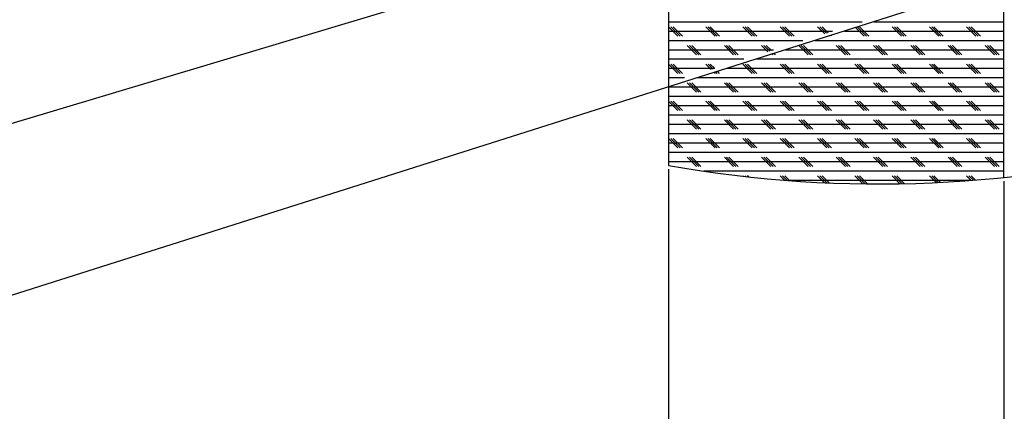
# Model space of a CAD drawing. Extents: x 2 to 154, y 1 to 99.
# Drawn here: x 19 to 32, y 24 to 29 of the extents above; entities that cross this region are included whole.
import ezdxf

# ---------------------------------------------------------------- set-up
doc = ezdxf.new("R2010")
doc.units = 0
doc.header["$MEASUREMENT"] = 0
doc.linetypes.add('SLD-SOLID', pattern=[0])
doc.layers.get('0').update_dxf_attribs({"linetype": 'CONTINUOUS'})
doc.layers.add('__', color=179, linetype='SLD-SOLID')
doc.styles.add('SLDTEXTSTYLE1', font='GOTHIC.TTF', dxfattribs={"width": 0.913})
doc.styles.get("Standard").update_dxf_attribs({"font": 'GOTHIC.TTF'})
doc.dimstyles.new('SLDDIMSTYLE10', dxfattribs={"dimtxt": 0.833333, "dimasz": 0.833333, "dimexe": 0, "dimexo": 0.0625, "dimgap": 0.208333, "dimtad": 0, "dimtih": 1, "dimtoh": 1, "dimlfac": 0.333333, "dimrnd": 1e-09, "dimzin": 12, "dimtxsty": 'SLDTEXTSTYLE1', "dimsah": 1, "dimcen": 0.09, "dimazin": 3, "dimtfac": 1, "dimtofl": 0, "dimtmove": 0, "dimatfit": 3, "dimtolj": 1, "dimtzin": 12})
doc.dimstyles.new('SLDDIMSTYLE11', dxfattribs={"dimtxt": 0, "dimasz": 0.25641, "dimexe": 0, "dimexo": 0.0625, "dimgap": 0, "dimtad": 0, "dimtih": 1, "dimtoh": 1, "dimdec": 0, "dimrnd": 1e-09, "dimzin": 0, "dimtxsty": 'STANDARD', "dimblk1": 'DOT', "dimblk2": 'DOT', "dimsah": 1, "dimcen": 0.09, "dimazin": 3, "dimtfac": 0.25641, "dimtdec": 0, "dimtofl": 0, "dimtmove": 0, "dimatfit": 3, "dimtolj": 1, "dimtzin": 0})
doc.dimstyles.new('SLDDIMSTYLE8', dxfattribs={"dimtxt": 0, "dimasz": 0.833333, "dimexe": 0, "dimexo": 0.0625, "dimgap": 0, "dimtad": 0, "dimtih": 1, "dimtoh": 1, "dimdec": 0, "dimrnd": 1e-09, "dimzin": 0, "dimtxsty": 'STANDARD', "dimsah": 1, "dimcen": 0.09, "dimazin": 3, "dimtfac": 0.833333, "dimtdec": 0, "dimtofl": 0, "dimtmove": 0, "dimatfit": 3, "dimtolj": 1, "dimtzin": 0})

# ---------------------------------------------------------------- blocks, each defined once
blk = doc.blocks.new('SW_HATCH_0')
at = {"color": 0, "linetype": 'SLD-SOLID'}
for p, q in [((4.982, -12.084), (2.382, -12.084)), ((2.507, -12.272), (2.382, -12.147)), ((2.538, -12.272), (2.413, -12.147)), ((2.569, -12.272), (2.444, -12.147)), ((3.007, -12.272), (2.882, -12.147)), ((3.038, -12.272), (2.913, -12.147)), ((3.069, -12.272), (2.944, -12.147)), ((3.507, -12.272), (3.382, -12.147)), ((3.538, -12.272), (3.413, -12.147)), ((3.569, -12.272), (3.444, -12.147)), ((4.007, -12.272), (3.882, -12.147)), ((4.038, -12.272), (3.913, -12.147)), ((4.069, -12.272), (3.944, -12.147)), ((4.478, -12.243), (4.382, -12.147)), ((4.502, -12.235), (4.413, -12.147)), ((4.525, -12.228), (4.444, -12.147)), ((5.069, -12.272), (4.944, -12.147)), ((6.882, -12.084), (5.139, -12.084)), ((5.507, -12.272), (5.382, -12.147)), ((5.538, -12.272), (5.413, -12.147)), ((5.569, -12.272), (5.444, -12.147)), ((6.007, -12.272), (5.882, -12.147)), ((6.038, -12.272), (5.913, -12.147)), ((6.069, -12.272), (5.944, -12.147)), ((6.507, -12.272), (6.382, -12.147)), ((6.538, -12.272), (6.413, -12.147)), ((6.569, -12.272), (6.444, -12.147)), ((4.584, -12.209), (2.382, -12.209)), ((4.569, -12.272), (4.563, -12.266)), ((6.882, -12.209), (4.743, -12.209)), ((5.007, -12.272), (4.896, -12.161)), ((5.038, -12.272), (4.92, -12.153)), ((4.187, -12.334), (2.382, -12.334)), ((2.757, -12.522), (2.632, -12.397)), ((2.788, -12.522), (2.663, -12.397)), ((2.819, -12.522), (2.694, -12.397)), ((3.257, -12.522), (3.132, -12.397)), ((3.288, -12.522), (3.163, -12.397)), ((3.319, -12.522), (3.194, -12.397)), ((3.717, -12.482), (3.632, -12.397)), ((3.741, -12.474), (3.663, -12.397)), ((3.765, -12.467), (3.694, -12.397)), ((4.257, -12.522), (4.136, -12.401)), ((4.288, -12.522), (4.163, -12.397)), ((4.319, -12.522), (4.194, -12.397)), ((6.882, -12.334), (4.347, -12.334)), ((4.757, -12.522), (4.632, -12.397)), ((4.788, -12.522), (4.663, -12.397)), ((4.819, -12.522), (4.694, -12.397)), ((5.257, -12.522), (5.132, -12.397)), ((5.288, -12.522), (5.163, -12.397)), ((5.319, -12.522), (5.194, -12.397)), ((5.757, -12.522), (5.632, -12.397)), ((5.788, -12.522), (5.663, -12.397)), ((5.819, -12.522), (5.694, -12.397)), ((6.257, -12.522), (6.132, -12.397)), ((6.288, -12.522), (6.163, -12.397)), ((6.319, -12.522), (6.194, -12.397)), ((6.757, -12.522), (6.632, -12.397)), ((6.788, -12.522), (6.663, -12.397)), ((6.819, -12.522), (6.694, -12.397)), ((3.79, -12.459), (2.382, -12.459)), ((3.757, -12.522), (3.756, -12.521)), ((3.788, -12.522), (3.78, -12.513)), ((3.819, -12.522), (3.803, -12.506)), ((6.882, -12.459), (3.951, -12.459)), ((3.393, -12.584), (2.382, -12.584)), ((2.507, -12.772), (2.382, -12.647)), ((2.538, -12.772), (2.413, -12.647)), ((2.569, -12.772), (2.444, -12.647)), ((2.957, -12.721), (2.882, -12.647)), ((2.98, -12.714), (2.913, -12.647)), ((3.004, -12.706), (2.944, -12.647)), ((3.507, -12.772), (3.382, -12.647)), ((3.538, -12.772), (3.413, -12.647)), ((3.569, -12.772), (3.444, -12.647)), ((6.882, -12.584), (3.555, -12.584)), ((4.007, -12.772), (3.882, -12.647)), ((4.038, -12.772), (3.913, -12.647)), ((4.069, -12.772), (3.944, -12.647)), ((4.507, -12.772), (4.382, -12.647)), ((4.538, -12.772), (4.413, -12.647)), ((4.569, -12.772), (4.444, -12.647)), ((5.007, -12.772), (4.882, -12.647)), ((5.038, -12.772), (4.913, -12.647)), ((5.069, -12.772), (4.944, -12.647)), ((5.507, -12.772), (5.382, -12.647)), ((5.538, -12.772), (5.413, -12.647)), ((5.569, -12.772), (5.444, -12.647)), ((6.007, -12.772), (5.882, -12.647)), ((6.038, -12.772), (5.913, -12.647)), ((6.069, -12.772), (5.944, -12.647)), ((6.507, -12.772), (6.382, -12.647)), ((6.538, -12.772), (6.413, -12.647)), ((6.569, -12.772), (6.444, -12.647)), ((2.996, -12.709), (2.382, -12.709)), ((3.007, -12.772), (2.996, -12.761)), ((3.038, -12.772), (3.02, -12.753)), ((3.069, -12.772), (3.043, -12.746)), ((6.882, -12.709), (3.159, -12.709)), ((2.598, -12.834), (2.382, -12.834)), ((2.757, -13.022), (2.632, -12.897)), ((2.788, -13.022), (2.663, -12.897)), ((2.819, -13.022), (2.694, -12.897)), ((6.882, -12.834), (2.763, -12.834)), ((3.257, -13.022), (3.132, -12.897)), ((3.288, -13.022), (3.163, -12.897)), ((3.319, -13.022), (3.194, -12.897)), ((3.757, -13.022), (3.632, -12.897)), ((3.788, -13.022), (3.663, -12.897)), ((3.819, -13.022), (3.694, -12.897)), ((4.257, -13.022), (4.132, -12.897)), ((4.288, -13.022), (4.163, -12.897)), ((4.319, -13.022), (4.194, -12.897)), ((4.757, -13.022), (4.632, -12.897)), ((4.788, -13.022), (4.663, -12.897)), ((4.819, -13.022), (4.694, -12.897)), ((5.257, -13.022), (5.132, -12.897)), ((5.288, -13.022), (5.163, -12.897)), ((5.319, -13.022), (5.194, -12.897)), ((5.757, -13.022), (5.632, -12.897)), ((5.788, -13.022), (5.663, -12.897)), ((5.819, -13.022), (5.694, -12.897)), ((6.257, -13.022), (6.132, -12.897)), ((6.288, -13.022), (6.163, -12.897)), ((6.319, -13.022), (6.194, -12.897)), ((6.757, -13.022), (6.632, -12.897)), ((6.788, -13.022), (6.663, -12.897)), ((6.819, -13.022), (6.694, -12.897)), ((6.882, -12.959), (2.382, -12.959)), ((6.882, -13.084), (2.382, -13.084)), ((2.507, -13.272), (2.382, -13.147)), ((2.538, -13.272), (2.413, -13.147)), ((2.569, -13.272), (2.444, -13.147)), ((3.007, -13.272), (2.882, -13.147)), ((3.038, -13.272), (2.913, -13.147)), ((3.069, -13.272), (2.944, -13.147)), ((3.507, -13.272), (3.382, -13.147)), ((3.538, -13.272), (3.413, -13.147)), ((3.569, -13.272), (3.444, -13.147)), ((4.007, -13.272), (3.882, -13.147)), ((4.038, -13.272), (3.913, -13.147)), ((4.069, -13.272), (3.944, -13.147)), ((4.507, -13.272), (4.382, -13.147)), ((4.538, -13.272), (4.413, -13.147)), ((4.569, -13.272), (4.444, -13.147)), ((5.007, -13.272), (4.882, -13.147)), ((5.038, -13.272), (4.913, -13.147)), ((5.069, -13.272), (4.944, -13.147)), ((5.507, -13.272), (5.382, -13.147)), ((5.538, -13.272), (5.413, -13.147)), ((5.569, -13.272), (5.444, -13.147)), ((6.007, -13.272), (5.882, -13.147)), ((6.038, -13.272), (5.913, -13.147)), ((6.069, -13.272), (5.944, -13.147)), ((6.507, -13.272), (6.382, -13.147)), ((6.538, -13.272), (6.413, -13.147)), ((6.569, -13.272), (6.444, -13.147)), ((6.882, -13.209), (2.382, -13.209)), ((6.882, -13.334), (2.382, -13.334)), ((6.882, -13.459), (2.382, -13.459)), ((2.757, -13.522), (2.632, -13.397)), ((2.788, -13.522), (2.663, -13.397)), ((2.819, -13.522), (2.694, -13.397)), ((3.257, -13.522), (3.132, -13.397)), ((3.288, -13.522), (3.163, -13.397)), ((3.319, -13.522), (3.194, -13.397)), ((3.757, -13.522), (3.632, -13.397)), ((3.788, -13.522), (3.663, -13.397)), ((3.819, -13.522), (3.694, -13.397)), ((4.257, -13.522), (4.132, -13.397)), ((4.288, -13.522), (4.163, -13.397)), ((4.319, -13.522), (4.194, -13.397)), ((4.757, -13.522), (4.632, -13.397)), ((4.788, -13.522), (4.663, -13.397)), ((4.819, -13.522), (4.694, -13.397)), ((5.257, -13.522), (5.132, -13.397)), ((5.288, -13.522), (5.163, -13.397)), ((5.319, -13.522), (5.194, -13.397)), ((5.757, -13.522), (5.632, -13.397)), ((5.788, -13.522), (5.663, -13.397)), ((5.819, -13.522), (5.694, -13.397)), ((6.257, -13.522), (6.132, -13.397)), ((6.288, -13.522), (6.163, -13.397)), ((6.319, -13.522), (6.194, -13.397)), ((6.757, -13.522), (6.632, -13.397)), ((6.788, -13.522), (6.663, -13.397)), ((6.819, -13.522), (6.694, -13.397)), ((6.882, -13.584), (2.382, -13.584)), ((2.507, -13.772), (2.382, -13.647)), ((6.882, -13.709), (2.382, -13.709)), ((2.538, -13.772), (2.413, -13.647)), ((2.569, -13.772), (2.444, -13.647)), ((3.007, -13.772), (2.882, -13.647)), ((3.038, -13.772), (2.913, -13.647)), ((3.069, -13.772), (2.944, -13.647)), ((3.507, -13.772), (3.382, -13.647)), ((3.538, -13.772), (3.413, -13.647)), ((3.569, -13.772), (3.444, -13.647)), ((4.007, -13.772), (3.882, -13.647)), ((4.038, -13.772), (3.913, -13.647)), ((4.069, -13.772), (3.944, -13.647)), ((4.507, -13.772), (4.382, -13.647)), ((4.538, -13.772), (4.413, -13.647)), ((4.569, -13.772), (4.444, -13.647)), ((5.007, -13.772), (4.882, -13.647)), ((5.038, -13.772), (4.913, -13.647)), ((5.069, -13.772), (4.944, -13.647)), ((5.507, -13.772), (5.382, -13.647)), ((5.538, -13.772), (5.413, -13.647)), ((5.569, -13.772), (5.444, -13.647)), ((6.007, -13.772), (5.882, -13.647)), ((6.038, -13.772), (5.913, -13.647)), ((6.069, -13.772), (5.944, -13.647)), ((6.507, -13.772), (6.382, -13.647)), ((6.538, -13.772), (6.413, -13.647)), ((6.569, -13.772), (6.444, -13.647)), ((6.882, -13.834), (2.382, -13.834)), ((6.882, -13.959), (2.382, -13.959)), ((2.757, -14.022), (2.632, -13.897)), ((2.788, -14.022), (2.663, -13.897)), ((2.819, -14.022), (2.694, -13.897)), ((3.257, -14.022), (3.132, -13.897)), ((3.288, -14.022), (3.163, -13.897)), ((3.319, -14.022), (3.194, -13.897)), ((3.757, -14.022), (3.632, -13.897)), ((3.788, -14.022), (3.663, -13.897)), ((3.819, -14.022), (3.694, -13.897)), ((4.257, -14.022), (4.132, -13.897)), ((4.288, -14.022), (4.163, -13.897)), ((4.319, -14.022), (4.194, -13.897)), ((4.757, -14.022), (4.632, -13.897)), ((4.788, -14.022), (4.663, -13.897)), ((4.819, -14.022), (4.694, -13.897)), ((5.257, -14.022), (5.132, -13.897)), ((5.288, -14.022), (5.163, -13.897)), ((5.319, -14.022), (5.194, -13.897)), ((5.757, -14.022), (5.632, -13.897)), ((5.788, -14.022), (5.663, -13.897)), ((5.819, -14.022), (5.694, -13.897)), ((6.257, -14.022), (6.132, -13.897)), ((6.288, -14.022), (6.163, -13.897)), ((6.319, -14.022), (6.194, -13.897)), ((6.757, -14.022), (6.632, -13.897)), ((6.788, -14.022), (6.663, -13.897)), ((6.819, -14.022), (6.694, -13.897)), ((6.882, -14.084), (2.856, -14.084)), ((3.388, -14.153), (3.382, -14.147)), ((3.424, -14.157), (3.413, -14.147)), ((3.459, -14.161), (3.444, -14.147)), ((3.941, -14.206), (3.882, -14.147)), ((3.975, -14.208), (3.913, -14.147)), ((4.009, -14.211), (3.944, -14.147)), ((6.419, -14.209), (3.984, -14.209)), ((4.474, -14.239), (4.382, -14.147)), ((4.507, -14.24), (4.413, -14.147)), ((4.539, -14.241), (4.444, -14.147)), ((4.989, -14.254), (4.882, -14.147)), ((5.021, -14.254), (4.913, -14.147)), ((5.052, -14.254), (4.944, -14.147)), ((5.488, -14.252), (5.382, -14.147)), ((5.518, -14.252), (5.413, -14.147)), ((5.549, -14.251), (5.444, -14.147)), ((5.972, -14.237), (5.882, -14.147)), ((6.002, -14.235), (5.913, -14.147)), ((6.031, -14.234), (5.944, -14.147)), ((6.443, -14.207), (6.382, -14.147)), ((6.472, -14.205), (6.413, -14.147)), ((6.501, -14.203), (6.444, -14.147))]:
    blk.add_line(p, q, dxfattribs=at)
blk = doc.blocks.new('_D_15')
at = {"layer": '__'}
for p, q in [((27.856, 26.816), (27.856, 20.064)), ((32.356, 26.656), (32.356, 20.064)), ((27.856, 20.189), (24.677, 20.189)), ((32.356, 20.189), (27.856, 20.189))]:
    blk.add_line(p, q, dxfattribs=at)
for points in [[(27.856, 20.189), (28.689, 20.06), (28.689, 20.317)], [(32.356, 20.189), (31.523, 20.317), (31.523, 20.06)]]:
    blk.add_solid(points, dxfattribs=at)
at = {"layer": '__', "char_height": 0.83333, "attachment_point": 1, "style": 'SLDTEXTSTYLE1'}
for s, insert in [('1-1/2" MIN.', (18.752, 22.577, 13.647)), ('2-1/2" MAX.', (18.328, 21.253, 13.647)), ('CURB THICKNESS', (15.69, 19.929, 13.647)), ('(INCL. INSULATION)', (14.377, 18.605, 13.647))]:
    blk.add_mtext(s, dxfattribs=dict(at, insert=insert))
blk = doc.blocks.new('_DOT')
at = {"color": 0, "linetype": 'BYBLOCK'}
blk.add_line((-0.5, 0), (-1, 0), dxfattribs=at)
at = {"color": 0, "linetype": 'BYBLOCK', "const_width": 0.5}
blk.add_lwpolyline([(-0.25, 0, 1), (0.25, 0, 1)], format="xyb", close=True, dxfattribs=at)

msp = doc.modelspace()

# ---------------------------------------------------------------- linework, layer by layer
at = {"color": 7, "linetype": 'SLD-SOLID'}
for p, q in [((27.856, 36.8549), (27.856, 26.8665)), ((32.356, 26.7064), (32.356, 36.8549))]:
    msp.add_line(p, q, dxfattribs=at)
msp.add_arc((30.6758, 42.8027), 16.1838, 259.96603, 0.00003, dxfattribs=at)

# ---------------------------------------------------------------- block references
msp.add_blockref('SW_HATCH_0', (25.4741, 40.8738), dxfattribs=at)

# ---------------------------------------------------------------- dimensions: what is measured, and where the dimension line sits
at = {"layer": '__'}
dim = msp.add_linear_dim(base=(27.856, 20.1887), p1=(32.356, 26.7064), p2=(27.856, 26.8665), text='1-1/2" MIN.\\P2-1/2" MAX.\\PCURB THICKNESS\\P(INCL. INSULATION)', dimstyle='SLDDIMSTYLE10', dxfattribs=at)
dim.commit()
dim.dimension.update_dxf_attribs({"geometry": '_D_15', "text_midpoint": (19.4426, 20.1887), "dimtype": 160})

# ---------------------------------------------------------------- leaders
for points, dimstyle in [([(36.4345, 32.6395), (17.5499, 26.9793), (17.3949, 26.9793)], 'SLDDIMSTYLE8'), ([(38.8805, 31.4206), (17.5499, 24.6507), (17.3949, 24.6507)], 'SLDDIMSTYLE11')]:
    msp.add_leader(points, dimstyle=dimstyle, dxfattribs=at)

doc.saveas('drawing.dxf')
